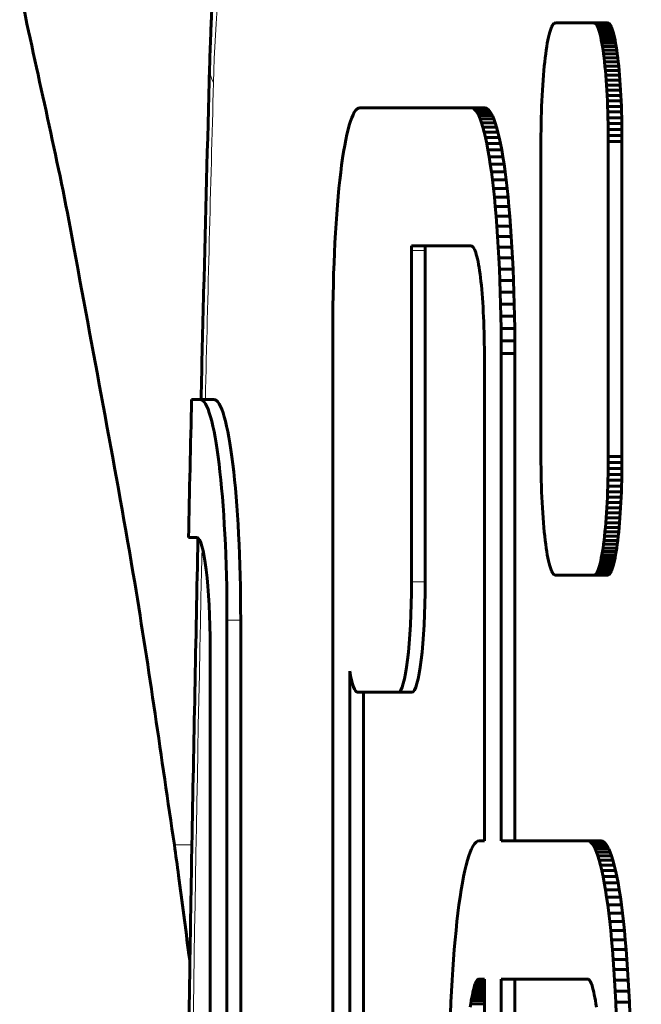
# Model space of a CAD drawing. Units: millimetres. Extents: x -2689 to 2438, y -2388 to 2388.
# Drawn here: x -369 to -347, y 46 to 81 of the extents above; entities that cross this region are included whole.
import ezdxf

# ---------------------------------------------------------------- set-up
doc = ezdxf.new("R2010")
doc.units = ezdxf.units.MM
doc.linetypes.add('K5LT_BASIC', pattern=[0])
doc.linetypes.add('K5LT_THIN', pattern=[0])

msp = doc.modelspace()

# ---------------------------------------------------------------- linework, layer by layer
at = {"color": 150, "linetype": 'K5LT_BASIC', "lineweight": 60}
for p, q in [((-349.831, 81.008), (-349.855, 80.931)), ((-349.807, 81.076), (-349.831, 81.008)), ((-349.782, 81.134), (-349.807, 81.076)), ((-349.757, 81.182), (-349.782, 81.134)), ((-349.731, 81.22), (-349.757, 81.182)), ((-349.705, 81.247), (-349.731, 81.22)), ((-349.678, 81.264), (-349.705, 81.247)), ((-349.651, 81.27), (-349.678, 81.264)), ((-348.262, 81.27), (-349.651, 81.27)), ((-347.766, 81.27), (-348.262, 81.27)), ((-348.235, 81.264), (-348.262, 81.27)), ((-348.208, 81.247), (-348.235, 81.264)), ((-347.739, 81.264), (-348.235, 81.264)), ((-348.182, 81.22), (-348.208, 81.247)), ((-347.712, 81.247), (-348.208, 81.247)), ((-347.686, 81.22), (-348.182, 81.22)), ((-348.156, 81.182), (-348.182, 81.22)), ((-347.66, 81.182), (-348.156, 81.182)), ((-348.131, 81.134), (-348.156, 81.182)), ((-347.635, 81.134), (-348.131, 81.134)), ((-348.106, 81.076), (-348.131, 81.134)), ((-348.082, 81.008), (-348.106, 81.076)), ((-347.61, 81.076), (-348.106, 81.076)), ((-348.058, 80.931), (-348.082, 81.008)), ((-347.586, 81.008), (-348.082, 81.008)), ((-347.766, 81.27), (-347.739, 81.264)), ((-347.739, 81.264), (-347.712, 81.247)), ((-347.712, 81.247), (-347.686, 81.22)), ((-347.686, 81.22), (-347.66, 81.182)), ((-347.66, 81.182), (-347.635, 81.134)), ((-347.635, 81.134), (-347.61, 81.076)), ((-347.61, 81.076), (-347.586, 81.008)), ((-347.586, 81.008), (-347.562, 80.931)), ((-349.923, 80.647), (-349.944, 80.535)), ((-349.901, 80.75), (-349.923, 80.647)), ((-349.878, 80.845), (-349.901, 80.75)), ((-349.855, 80.931), (-349.878, 80.845)), ((-347.562, 80.931), (-348.058, 80.931)), ((-348.035, 80.845), (-348.058, 80.931)), ((-347.539, 80.845), (-348.035, 80.845)), ((-348.012, 80.75), (-348.035, 80.845)), ((-347.516, 80.75), (-348.012, 80.75)), ((-347.99, 80.647), (-348.012, 80.75)), ((-347.494, 80.647), (-347.99, 80.647)), ((-347.969, 80.535), (-347.99, 80.647)), ((-347.562, 80.931), (-347.539, 80.845)), ((-347.539, 80.845), (-347.516, 80.75)), ((-347.516, 80.75), (-347.494, 80.647)), ((-347.494, 80.647), (-347.473, 80.535)), ((-349.984, 80.287), (-350.003, 80.152)), ((-349.965, 80.415), (-349.984, 80.287)), ((-349.944, 80.535), (-349.965, 80.415)), ((-347.473, 80.535), (-347.969, 80.535)), ((-347.948, 80.415), (-347.969, 80.535)), ((-347.452, 80.415), (-347.948, 80.415)), ((-347.929, 80.287), (-347.948, 80.415)), ((-347.432, 80.287), (-347.929, 80.287)), ((-347.91, 80.152), (-347.929, 80.287)), ((-347.473, 80.535), (-347.452, 80.415)), ((-347.452, 80.415), (-347.432, 80.287)), ((-347.432, 80.287), (-347.413, 80.152)), ((-350.022, 80.009), (-350.039, 79.86)), ((-350.003, 80.152), (-350.022, 80.009)), ((-347.413, 80.152), (-347.91, 80.152)), ((-347.891, 80.009), (-347.91, 80.152)), ((-347.874, 79.86), (-347.891, 80.009)), ((-347.395, 80.009), (-347.891, 80.009)), ((-347.413, 80.152), (-347.395, 80.009)), ((-347.395, 80.009), (-347.378, 79.86)), ((-350.071, 79.541), (-350.086, 79.373)), ((-350.056, 79.704), (-350.071, 79.541)), ((-350.039, 79.86), (-350.056, 79.704)), ((-347.858, 79.704), (-347.874, 79.86)), ((-347.378, 79.86), (-347.874, 79.86)), ((-347.842, 79.541), (-347.858, 79.704)), ((-347.361, 79.704), (-347.858, 79.704)), ((-347.346, 79.541), (-347.842, 79.541)), ((-347.827, 79.373), (-347.842, 79.541)), ((-347.378, 79.86), (-347.361, 79.704)), ((-347.361, 79.704), (-347.346, 79.541)), ((-347.346, 79.541), (-347.331, 79.373)), ((-350.099, 79.198), (-350.112, 79.018)), ((-350.086, 79.373), (-350.099, 79.198)), ((-347.331, 79.373), (-347.827, 79.373)), ((-347.814, 79.198), (-347.827, 79.373)), ((-347.318, 79.198), (-347.814, 79.198)), ((-347.801, 79.018), (-347.814, 79.198)), ((-347.331, 79.373), (-347.318, 79.198)), ((-347.318, 79.198), (-347.305, 79.018)), ((-350.124, 78.833), (-350.134, 78.642)), ((-350.112, 79.018), (-350.124, 78.833)), ((-347.305, 79.018), (-347.801, 79.018)), ((-347.79, 78.833), (-347.801, 79.018)), ((-347.779, 78.642), (-347.79, 78.833)), ((-347.293, 78.833), (-347.79, 78.833)), ((-347.305, 79.018), (-347.293, 78.833)), ((-347.293, 78.833), (-347.283, 78.642)), ((-350.143, 78.447), (-350.152, 78.247)), ((-350.134, 78.642), (-350.143, 78.447)), ((-347.283, 78.642), (-347.779, 78.642)), ((-347.77, 78.447), (-347.779, 78.642)), ((-347.273, 78.447), (-347.77, 78.447)), ((-347.761, 78.247), (-347.77, 78.447)), ((-347.283, 78.642), (-347.273, 78.447)), ((-347.273, 78.447), (-347.265, 78.247)), ((-352.698, 78.193), (-356.732, 78.193)), ((-352.201, 78.193), (-352.698, 78.193)), ((-352.642, 78.182), (-352.698, 78.193)), ((-352.146, 78.182), (-352.642, 78.182)), ((-352.587, 78.147), (-352.642, 78.182)), ((-352.091, 78.147), (-352.587, 78.147)), ((-352.533, 78.09), (-352.587, 78.147)), ((-352.479, 78.012), (-352.533, 78.09)), ((-352.036, 78.09), (-352.533, 78.09)), ((-352.201, 78.193), (-352.146, 78.182)), ((-352.146, 78.182), (-352.091, 78.147)), ((-352.091, 78.147), (-352.036, 78.09)), ((-352.036, 78.09), (-351.983, 78.012)), ((-350.152, 78.247), (-350.159, 78.044)), ((-347.265, 78.247), (-347.761, 78.247)), ((-347.754, 78.044), (-347.761, 78.247)), ((-347.265, 78.247), (-347.258, 78.044)), ((-352.427, 77.913), (-352.479, 78.012)), ((-351.983, 78.012), (-352.479, 78.012)), ((-352.375, 77.793), (-352.427, 77.913)), ((-351.931, 77.913), (-352.427, 77.913)), ((-351.879, 77.793), (-352.375, 77.793)), ((-352.325, 77.653), (-352.375, 77.793)), ((-351.983, 78.012), (-351.931, 77.913)), ((-351.931, 77.913), (-351.879, 77.793)), ((-351.879, 77.793), (-351.829, 77.653)), ((-350.165, 77.836), (-350.169, 77.624)), ((-350.159, 78.044), (-350.165, 77.836)), ((-347.749, 77.836), (-347.754, 78.044)), ((-347.258, 78.044), (-347.754, 78.044)), ((-347.252, 77.836), (-347.749, 77.836)), ((-347.744, 77.624), (-347.749, 77.836)), ((-347.258, 78.044), (-347.252, 77.836)), ((-347.252, 77.836), (-347.248, 77.624)), ((-351.829, 77.653), (-352.325, 77.653)), ((-352.276, 77.493), (-352.325, 77.653)), ((-352.228, 77.315), (-352.276, 77.493)), ((-351.779, 77.493), (-352.276, 77.493)), ((-351.829, 77.653), (-351.779, 77.493)), ((-351.779, 77.493), (-351.731, 77.315)), ((-350.173, 77.409), (-350.175, 77.191)), ((-350.169, 77.624), (-350.173, 77.409)), ((-347.248, 77.624), (-347.744, 77.624)), ((-347.741, 77.409), (-347.744, 77.624)), ((-347.739, 77.191), (-347.741, 77.409)), ((-347.244, 77.409), (-347.741, 77.409)), ((-347.248, 77.624), (-347.244, 77.409)), ((-347.244, 77.409), (-347.242, 77.191)), ((-352.181, 77.118), (-352.228, 77.315)), ((-351.731, 77.315), (-352.228, 77.315)), ((-352.136, 76.904), (-352.181, 77.118)), ((-351.685, 77.118), (-352.181, 77.118)), ((-351.731, 77.315), (-351.685, 77.118)), ((-351.685, 77.118), (-351.639, 76.904)), ((-350.175, 77.191), (-350.175, 76.97)), ((-347.242, 77.191), (-347.739, 77.191)), ((-347.738, 76.97), (-347.739, 77.191)), ((-347.242, 77.191), (-347.242, 76.97)), ((-352.092, 76.672), (-352.136, 76.904)), ((-351.639, 76.904), (-352.136, 76.904)), ((-351.595, 76.672), (-352.092, 76.672)), ((-352.049, 76.424), (-352.092, 76.672)), ((-351.639, 76.904), (-351.595, 76.672)), ((-351.595, 76.672), (-351.553, 76.424)), ((-350.175, 76.97), (-350.175, 65.57)), ((-347.242, 76.97), (-347.738, 76.97)), ((-347.738, 65.57), (-347.738, 76.97)), ((-347.242, 76.97), (-347.242, 65.57)), ((-352.008, 76.159), (-352.049, 76.424)), ((-351.553, 76.424), (-352.049, 76.424)), ((-351.553, 76.424), (-351.512, 76.159)), ((-351.969, 75.88), (-352.008, 76.159)), ((-351.512, 76.159), (-352.008, 76.159)), ((-351.512, 76.159), (-351.472, 75.88)), ((-351.931, 75.585), (-351.969, 75.88)), ((-351.472, 75.88), (-351.969, 75.88)), ((-351.472, 75.88), (-351.435, 75.585)), ((-351.895, 75.276), (-351.931, 75.585)), ((-351.435, 75.585), (-351.931, 75.585)), ((-351.861, 74.953), (-351.895, 75.276)), ((-351.399, 75.276), (-351.895, 75.276)), ((-351.435, 75.585), (-351.399, 75.276)), ((-351.399, 75.276), (-351.365, 74.953)), ((-351.365, 74.953), (-351.861, 74.953)), ((-351.829, 74.616), (-351.861, 74.953)), ((-351.365, 74.953), (-351.332, 74.616)), ((-351.332, 74.616), (-351.829, 74.616)), ((-351.798, 74.267), (-351.829, 74.616)), ((-351.332, 74.616), (-351.302, 74.267)), ((-351.302, 74.267), (-351.798, 74.267)), ((-351.77, 73.906), (-351.798, 74.267)), ((-351.302, 74.267), (-351.274, 73.906)), ((-351.744, 73.533), (-351.77, 73.906)), ((-351.274, 73.906), (-351.77, 73.906)), ((-351.274, 73.906), (-351.248, 73.533)), ((-351.72, 73.15), (-351.744, 73.533)), ((-351.248, 73.533), (-351.744, 73.533)), ((-351.248, 73.533), (-351.224, 73.15)), ((-352.7, 73.193), (-354.861, 73.193)), ((-352.676, 73.188), (-352.7, 73.193)), ((-352.651, 73.173), (-352.676, 73.188)), ((-352.627, 73.148), (-352.651, 73.173)), ((-352.604, 73.114), (-352.627, 73.148)), ((-352.581, 73.07), (-352.604, 73.114)), ((-351.224, 73.15), (-351.72, 73.15)), ((-351.698, 72.756), (-351.72, 73.15)), ((-351.224, 73.15), (-351.202, 72.756)), ((-354.86, 73.029), (-354.86, 61.029)), ((-354.364, 61.029), (-354.364, 73.029)), ((-352.558, 73.017), (-352.581, 73.07)), ((-352.536, 72.955), (-352.558, 73.017)), ((-352.514, 72.885), (-352.536, 72.955)), ((-352.493, 72.807), (-352.514, 72.885)), ((-352.472, 72.72), (-352.493, 72.807)), ((-351.679, 72.351), (-351.698, 72.756)), ((-351.202, 72.756), (-351.698, 72.756)), ((-351.202, 72.756), (-351.183, 72.351)), ((-352.452, 72.626), (-352.472, 72.72)), ((-352.433, 72.524), (-352.452, 72.626)), ((-352.414, 72.415), (-352.433, 72.524)), ((-352.396, 72.298), (-352.414, 72.415)), ((-352.379, 72.175), (-352.396, 72.298)), ((-352.362, 72.045), (-352.379, 72.175)), ((-352.347, 71.909), (-352.362, 72.045)), ((-351.183, 72.351), (-351.679, 72.351)), ((-351.662, 71.938), (-351.679, 72.351)), ((-351.183, 72.351), (-351.166, 71.938)), ((-352.331, 71.767), (-352.347, 71.909)), ((-352.317, 71.619), (-352.331, 71.767)), ((-351.166, 71.938), (-351.662, 71.938)), ((-351.647, 71.516), (-351.662, 71.938)), ((-351.166, 71.938), (-351.151, 71.516)), ((-352.304, 71.465), (-352.317, 71.619)), ((-352.292, 71.306), (-352.304, 71.465)), ((-351.635, 71.086), (-351.647, 71.516)), ((-351.151, 71.516), (-351.647, 71.516)), ((-351.151, 71.516), (-351.139, 71.086)), ((-352.28, 71.142), (-352.292, 71.306)), ((-352.27, 70.973), (-352.28, 71.142)), ((-352.26, 70.799), (-352.27, 70.973)), ((-351.139, 71.086), (-351.635, 71.086)), ((-351.626, 70.647), (-351.635, 71.086)), ((-351.139, 71.086), (-351.129, 70.647)), ((-352.251, 70.621), (-352.26, 70.799)), ((-352.244, 70.439), (-352.251, 70.621)), ((-351.129, 70.647), (-351.626, 70.647)), ((-351.619, 70.202), (-351.626, 70.647)), ((-351.129, 70.647), (-351.122, 70.202)), ((-352.237, 70.253), (-352.244, 70.439)), ((-352.232, 70.063), (-352.237, 70.253)), ((-357.707, 70.193), (-357.707, 37.093)), ((-352.228, 69.87), (-352.232, 70.063)), ((-351.615, 69.751), (-351.619, 70.202)), ((-351.122, 70.202), (-351.619, 70.202)), ((-351.122, 70.202), (-351.118, 69.751)), ((-352.225, 69.674), (-352.228, 69.87)), ((-352.223, 69.475), (-352.225, 69.674)), ((-351.613, 69.293), (-351.615, 69.751)), ((-351.118, 69.751), (-351.615, 69.751)), ((-351.118, 69.751), (-351.117, 69.293)), ((-352.222, 69.273), (-352.223, 69.475)), ((-352.222, 51.644), (-352.222, 69.273)), ((-351.117, 69.293), (-351.613, 69.293)), ((-351.613, 51.644), (-351.613, 69.293)), ((-351.117, 69.293), (-351.117, 51.644)), ((-362.512, 67.635), (-362.817, 67.635)), ((-362.016, 67.635), (-362.512, 67.635)), ((-350.175, 65.57), (-350.175, 65.348)), ((-350.175, 65.348), (-350.173, 65.13)), ((-347.741, 65.13), (-347.739, 65.348)), ((-347.739, 65.348), (-347.738, 65.57)), ((-347.242, 65.348), (-347.739, 65.348)), ((-347.242, 65.57), (-347.738, 65.57)), ((-347.242, 65.348), (-347.244, 65.13)), ((-347.242, 65.57), (-347.242, 65.348)), ((-350.173, 65.13), (-350.169, 64.915)), ((-350.169, 64.915), (-350.165, 64.704)), ((-347.749, 64.704), (-347.744, 64.915)), ((-347.744, 64.915), (-347.741, 65.13)), ((-347.248, 64.915), (-347.744, 64.915)), ((-347.244, 65.13), (-347.741, 65.13)), ((-347.248, 64.915), (-347.252, 64.704)), ((-347.244, 65.13), (-347.248, 64.915)), ((-350.165, 64.704), (-350.159, 64.496)), ((-347.754, 64.496), (-347.749, 64.704)), ((-347.252, 64.704), (-347.749, 64.704)), ((-347.252, 64.704), (-347.258, 64.496)), ((-350.159, 64.496), (-350.152, 64.292)), ((-350.152, 64.292), (-350.143, 64.092)), ((-347.77, 64.092), (-347.761, 64.292)), ((-347.761, 64.292), (-347.754, 64.496)), ((-347.265, 64.292), (-347.761, 64.292)), ((-347.258, 64.496), (-347.754, 64.496)), ((-347.265, 64.292), (-347.273, 64.092)), ((-347.258, 64.496), (-347.265, 64.292)), ((-350.143, 64.092), (-350.134, 63.897)), ((-350.134, 63.897), (-350.124, 63.706)), ((-347.79, 63.706), (-347.779, 63.897)), ((-347.779, 63.897), (-347.77, 64.092)), ((-347.283, 63.897), (-347.779, 63.897)), ((-347.273, 64.092), (-347.77, 64.092)), ((-347.283, 63.897), (-347.293, 63.706)), ((-347.273, 64.092), (-347.283, 63.897)), ((-350.124, 63.706), (-350.112, 63.521)), ((-350.112, 63.521), (-350.099, 63.341)), ((-347.814, 63.341), (-347.801, 63.521)), ((-347.801, 63.521), (-347.79, 63.706)), ((-347.305, 63.521), (-347.801, 63.521)), ((-347.293, 63.706), (-347.79, 63.706)), ((-347.305, 63.521), (-347.318, 63.341)), ((-347.293, 63.706), (-347.305, 63.521)), ((-350.099, 63.341), (-350.086, 63.166)), ((-350.086, 63.166), (-350.071, 62.998)), ((-347.842, 62.998), (-347.827, 63.166)), ((-347.827, 63.166), (-347.814, 63.341)), ((-347.331, 63.166), (-347.827, 63.166)), ((-347.318, 63.341), (-347.814, 63.341)), ((-347.331, 63.166), (-347.346, 62.998)), ((-347.318, 63.341), (-347.331, 63.166)), ((-350.071, 62.998), (-350.056, 62.835)), ((-350.056, 62.835), (-350.039, 62.679)), ((-347.874, 62.679), (-347.858, 62.835)), ((-347.858, 62.835), (-347.842, 62.998)), ((-347.361, 62.835), (-347.858, 62.835)), ((-347.346, 62.998), (-347.842, 62.998)), ((-347.361, 62.835), (-347.378, 62.679)), ((-347.346, 62.998), (-347.361, 62.835)), ((-362.93, 62.631), (-362.634, 62.631)), ((-350.039, 62.679), (-350.022, 62.53)), ((-350.022, 62.53), (-350.003, 62.387)), ((-347.91, 62.387), (-347.891, 62.53)), ((-347.891, 62.53), (-347.874, 62.679)), ((-347.395, 62.53), (-347.891, 62.53)), ((-347.378, 62.679), (-347.874, 62.679)), ((-347.395, 62.53), (-347.413, 62.387)), ((-347.378, 62.679), (-347.395, 62.53)), ((-350.003, 62.387), (-349.984, 62.252)), ((-349.984, 62.252), (-349.965, 62.124)), ((-349.965, 62.124), (-349.944, 62.005)), ((-347.969, 62.005), (-347.948, 62.124)), ((-347.948, 62.124), (-347.929, 62.252)), ((-347.452, 62.124), (-347.948, 62.124)), ((-347.929, 62.252), (-347.91, 62.387)), ((-347.432, 62.252), (-347.929, 62.252)), ((-347.413, 62.387), (-347.91, 62.387)), ((-347.452, 62.124), (-347.473, 62.005)), ((-347.432, 62.252), (-347.452, 62.124)), ((-347.413, 62.387), (-347.432, 62.252)), ((-349.944, 62.005), (-349.923, 61.893)), ((-349.923, 61.893), (-349.901, 61.789)), ((-349.901, 61.789), (-349.878, 61.694)), ((-349.878, 61.694), (-349.855, 61.608)), ((-348.058, 61.608), (-348.035, 61.694)), ((-348.035, 61.694), (-348.012, 61.789)), ((-347.539, 61.694), (-348.035, 61.694)), ((-348.012, 61.789), (-347.99, 61.893)), ((-347.516, 61.789), (-348.012, 61.789)), ((-347.99, 61.893), (-347.969, 62.005)), ((-347.494, 61.893), (-347.99, 61.893)), ((-347.473, 62.005), (-347.969, 62.005)), ((-347.539, 61.694), (-347.562, 61.608)), ((-347.516, 61.789), (-347.539, 61.694)), ((-347.494, 61.893), (-347.516, 61.789)), ((-347.473, 62.005), (-347.494, 61.893)), ((-349.855, 61.608), (-349.831, 61.531)), ((-349.831, 61.531), (-349.807, 61.463)), ((-349.807, 61.463), (-349.782, 61.405)), ((-349.782, 61.405), (-349.757, 61.357)), ((-349.757, 61.357), (-349.731, 61.319)), ((-348.182, 61.319), (-348.156, 61.357)), ((-348.156, 61.357), (-348.131, 61.405)), ((-347.66, 61.357), (-348.156, 61.357)), ((-348.131, 61.405), (-348.106, 61.463)), ((-347.635, 61.405), (-348.131, 61.405)), ((-348.106, 61.463), (-348.082, 61.531)), ((-347.61, 61.463), (-348.106, 61.463)), ((-348.082, 61.531), (-348.058, 61.608)), ((-347.586, 61.531), (-348.082, 61.531)), ((-347.562, 61.608), (-348.058, 61.608)), ((-347.66, 61.357), (-347.686, 61.319)), ((-347.635, 61.405), (-347.66, 61.357)), ((-347.61, 61.463), (-347.635, 61.405)), ((-347.586, 61.531), (-347.61, 61.463)), ((-347.562, 61.608), (-347.586, 61.531)), ((-349.731, 61.319), (-349.705, 61.292)), ((-349.705, 61.292), (-349.678, 61.275)), ((-349.678, 61.275), (-349.651, 61.27)), ((-349.651, 61.27), (-348.262, 61.27)), ((-348.262, 61.27), (-348.235, 61.275)), ((-347.766, 61.27), (-348.262, 61.27)), ((-348.235, 61.275), (-348.208, 61.292)), ((-347.739, 61.275), (-348.235, 61.275)), ((-348.208, 61.292), (-348.182, 61.319)), ((-347.712, 61.292), (-348.208, 61.292)), ((-347.686, 61.319), (-348.182, 61.319)), ((-347.739, 61.275), (-347.766, 61.27)), ((-347.712, 61.292), (-347.739, 61.275)), ((-347.686, 61.319), (-347.712, 61.292)), ((-361.537, 5.633), (-361.537, 59.635)), ((-361.041, 59.635), (-361.041, 5.633)), ((-362.147, 58.631), (-362.147, 6.635)), ((-357.097, 57.796), (-357.097, 37.113)), ((-355.348, 57.029), (-356.81, 57.029)), ((-356.601, 37.113), (-356.601, 57.029)), ((-354.851, 57.029), (-355.348, 57.029)), ((-352.735, 51.243), (-352.683, 51.363)), ((-352.683, 51.363), (-352.631, 51.463)), ((-352.631, 51.463), (-352.577, 51.541)), ((-352.577, 51.541), (-352.523, 51.598)), ((-352.523, 51.598), (-352.468, 51.632)), ((-352.468, 51.632), (-352.412, 51.644)), ((-352.412, 51.644), (-352.222, 51.644)), ((-348.488, 51.644), (-351.613, 51.644)), ((-348.432, 51.632), (-348.488, 51.644)), ((-347.992, 51.644), (-348.488, 51.644)), ((-348.377, 51.598), (-348.432, 51.632)), ((-347.936, 51.632), (-348.432, 51.632)), ((-348.323, 51.541), (-348.377, 51.598)), ((-347.881, 51.598), (-348.377, 51.598)), ((-347.827, 51.541), (-348.323, 51.541)), ((-348.27, 51.463), (-348.323, 51.541)), ((-347.774, 51.463), (-348.27, 51.463)), ((-348.217, 51.363), (-348.27, 51.463)), ((-348.166, 51.243), (-348.217, 51.363)), ((-347.721, 51.363), (-348.217, 51.363)), ((-347.992, 51.644), (-347.936, 51.632)), ((-347.936, 51.632), (-347.881, 51.598)), ((-347.881, 51.598), (-347.827, 51.541)), ((-347.827, 51.541), (-347.774, 51.463)), ((-347.774, 51.463), (-347.721, 51.363)), ((-347.721, 51.363), (-347.67, 51.243)), ((-352.834, 50.944), (-352.785, 51.103)), ((-352.785, 51.103), (-352.735, 51.243)), ((-348.115, 51.103), (-348.166, 51.243)), ((-347.67, 51.243), (-348.166, 51.243)), ((-347.619, 51.103), (-348.115, 51.103)), ((-348.066, 50.944), (-348.115, 51.103)), ((-347.67, 51.243), (-347.619, 51.103)), ((-347.619, 51.103), (-347.57, 50.944)), ((-352.929, 50.569), (-352.882, 50.765)), ((-352.882, 50.765), (-352.834, 50.944)), ((-348.018, 50.765), (-348.066, 50.944)), ((-347.57, 50.944), (-348.066, 50.944)), ((-347.971, 50.569), (-348.018, 50.765)), ((-347.522, 50.765), (-348.018, 50.765)), ((-347.57, 50.944), (-347.522, 50.765)), ((-347.522, 50.765), (-347.475, 50.569)), ((-353.019, 50.123), (-352.975, 50.354)), ((-352.975, 50.354), (-352.929, 50.569)), ((-347.475, 50.569), (-347.971, 50.569)), ((-347.926, 50.354), (-347.971, 50.569)), ((-347.882, 50.123), (-347.926, 50.354)), ((-347.43, 50.354), (-347.926, 50.354)), ((-347.475, 50.569), (-347.43, 50.354)), ((-347.43, 50.354), (-347.386, 50.123)), ((-353.061, 49.874), (-353.019, 50.123)), ((-347.386, 50.123), (-347.882, 50.123)), ((-347.839, 49.874), (-347.882, 50.123)), ((-347.386, 50.123), (-347.343, 49.874)), ((-353.141, 49.33), (-353.102, 49.61)), ((-353.102, 49.61), (-353.061, 49.874)), ((-347.343, 49.874), (-347.839, 49.874)), ((-347.799, 49.61), (-347.839, 49.874)), ((-347.302, 49.61), (-347.799, 49.61)), ((-347.759, 49.33), (-347.799, 49.61)), ((-347.343, 49.874), (-347.302, 49.61)), ((-347.302, 49.61), (-347.263, 49.33)), ((-353.179, 49.035), (-353.141, 49.33)), ((-347.721, 49.035), (-347.759, 49.33)), ((-347.263, 49.33), (-347.759, 49.33)), ((-347.263, 49.33), (-347.225, 49.035)), ((-353.215, 48.726), (-353.179, 49.035)), ((-347.686, 48.726), (-347.721, 49.035)), ((-347.225, 49.035), (-347.721, 49.035)), ((-347.225, 49.035), (-347.189, 48.726)), ((-353.249, 48.403), (-353.215, 48.726)), ((-347.651, 48.403), (-347.686, 48.726)), ((-347.189, 48.726), (-347.686, 48.726)), ((-347.189, 48.726), (-347.155, 48.403)), ((-353.281, 48.067), (-353.249, 48.403)), ((-347.155, 48.403), (-347.651, 48.403)), ((-347.619, 48.067), (-347.651, 48.403)), ((-347.155, 48.403), (-347.123, 48.067)), ((-353.312, 47.718), (-353.281, 48.067)), ((-347.123, 48.067), (-347.619, 48.067)), ((-347.589, 47.718), (-347.619, 48.067)), ((-347.123, 48.067), (-347.093, 47.718)), ((-353.34, 47.357), (-353.312, 47.718)), ((-347.093, 47.718), (-347.589, 47.718)), ((-347.561, 47.357), (-347.589, 47.718)), ((-347.093, 47.718), (-347.064, 47.357)), ((-353.366, 46.984), (-353.34, 47.357)), ((-347.535, 46.984), (-347.561, 47.357)), ((-347.064, 47.357), (-347.561, 47.357)), ((-347.064, 47.357), (-347.038, 46.984)), ((-353.39, 46.6), (-353.366, 46.984)), ((-347.511, 46.6), (-347.535, 46.984)), ((-347.038, 46.984), (-347.535, 46.984)), ((-347.038, 46.984), (-347.014, 46.6)), ((-353.412, 46.206), (-353.39, 46.6)), ((-352.574, 46.406), (-352.596, 46.336)), ((-352.552, 46.468), (-352.574, 46.406)), ((-352.222, 46.406), (-352.574, 46.406)), ((-352.529, 46.52), (-352.552, 46.468)), ((-352.222, 46.468), (-352.552, 46.468)), ((-352.506, 46.564), (-352.529, 46.52)), ((-352.222, 46.52), (-352.529, 46.52)), ((-352.483, 46.599), (-352.506, 46.564)), ((-352.222, 46.564), (-352.506, 46.564)), ((-352.459, 46.624), (-352.483, 46.599)), ((-352.222, 46.599), (-352.483, 46.599)), ((-352.435, 46.639), (-352.459, 46.624)), ((-352.222, 46.624), (-352.459, 46.624)), ((-352.41, 46.644), (-352.435, 46.639)), ((-352.222, 46.639), (-352.435, 46.639)), ((-352.222, 46.644), (-352.41, 46.644)), ((-352.222, 37.113), (-352.222, 46.644)), ((-348.491, 46.644), (-351.613, 46.644)), ((-351.613, 46.644), (-351.613, 37.093)), ((-351.117, 37.093), (-351.117, 46.644)), ((-348.466, 46.639), (-348.491, 46.644)), ((-348.442, 46.624), (-348.466, 46.639)), ((-348.418, 46.599), (-348.442, 46.624)), ((-348.394, 46.564), (-348.418, 46.599)), ((-348.371, 46.52), (-348.394, 46.564)), ((-348.349, 46.468), (-348.371, 46.52)), ((-348.326, 46.406), (-348.349, 46.468)), ((-348.305, 46.336), (-348.326, 46.406)), ((-347.489, 46.206), (-347.511, 46.6)), ((-347.014, 46.6), (-347.511, 46.6)), ((-347.014, 46.6), (-346.993, 46.206)), ((-353.431, 45.802), (-353.412, 46.206)), ((-352.658, 46.076), (-352.677, 45.974)), ((-352.638, 46.171), (-352.658, 46.076)), ((-352.222, 46.076), (-352.658, 46.076)), ((-352.617, 46.257), (-352.638, 46.171)), ((-352.222, 46.171), (-352.638, 46.171)), ((-352.596, 46.336), (-352.617, 46.257)), ((-352.222, 46.257), (-352.617, 46.257)), ((-352.222, 46.336), (-352.596, 46.336)), ((-348.284, 46.257), (-348.305, 46.336)), ((-348.263, 46.171), (-348.284, 46.257)), ((-348.243, 46.076), (-348.263, 46.171)), ((-348.224, 45.974), (-348.243, 46.076)), ((-347.469, 45.802), (-347.489, 46.206)), ((-346.993, 46.206), (-347.489, 46.206)), ((-346.993, 46.206), (-346.973, 45.802)), ((-353.448, 45.389), (-353.431, 45.802)), ((-352.714, 45.749), (-352.731, 45.626)), ((-352.696, 45.865), (-352.714, 45.749)), ((-352.222, 45.749), (-352.714, 45.749)), ((-352.677, 45.974), (-352.696, 45.865)), ((-352.222, 45.865), (-352.696, 45.865)), ((-352.222, 45.974), (-352.677, 45.974)), ((-348.205, 45.865), (-348.224, 45.974)), ((-348.187, 45.749), (-348.205, 45.865)), ((-348.169, 45.626), (-348.187, 45.749)), ((-346.973, 45.802), (-347.469, 45.802)), ((-347.452, 45.389), (-347.469, 45.802)), ((-346.973, 45.802), (-346.956, 45.389))]:
    msp.add_line(p, q, dxfattribs=at)
at = {"color": 7, "linetype": 'K5LT_THIN', "lineweight": 18}
for p, q in [((-354.364, 73.029), (-354.86, 73.029)), ((-354.364, 61.029), (-354.86, 61.029)), ((-361.041, 59.635), (-361.537, 59.635)), ((-362.807, 51.5), (-363.441, 51.5))]:
    msp.add_line(p, q, dxfattribs=at)
for centre, major_axis, ratio, start_param, end_param in [((-353.76, 904.834), (0, -820), 0.121869, 6.213158, 6.519496), ((-360.837, 76.869), (0, -10), 0.121869, 3.071565, 4.487695), ((-342.174, 79.097), (-19.992, 0.557), 0.221147, 0, 0.125291), ((-319.849, 0), (0, -355), 0.121869, 4.487695, 4.520696), ((-319.849, 0), (0, -355), 0.121869, 4.535969, 4.704966)]:
    msp.add_ellipse(centre, major_axis=major_axis, ratio=ratio, start_param=start_param, end_param=end_param, dxfattribs=at)
at = {"color": 150, "linetype": 'K5LT_BASIC', "lineweight": 60}
for centre, major_axis, ratio, start_param, end_param in [((-356.732, 70.193), (0, 8), 0.121869, 0, 1.570796), ((-355.348, 73.029), (0, 4), 0.121869, 4.712389, 4.753551), ((-354.851, 73.029), (0, 4), 0.121869, 4.712389, 4.753551), ((-320.345, 0), (0, -355), 0.121869, 4.520696, 4.535035), ((-362.512, 59.635), (0, 8), 0.121869, 4.712389, 6.283185), ((-362.016, 59.635), (0, 8), 0.121869, 4.712389, 6.283185), ((-362.634, 58.631), (0, 4), 0.121869, 4.712389, 6.283185), ((-355.348, 61.029), (0, 4), 0.121869, 3.141593, 4.712389), ((-354.851, 61.029), (0, 4), 0.121869, 3.141593, 4.712389), ((-356.81, 61.029), (0, -4), 0.121869, 5.653426, 6.283185), ((-364.746, 51.5), (0, 5), 0.602951, 3.794716, 3.811376)]:
    msp.add_ellipse(centre, major_axis=major_axis, ratio=ratio, start_param=start_param, end_param=end_param, dxfattribs=at)
for points, knots in [([(-362.167, 79.654), (-362.156, 80.049), (-362.142, 80.442), (-362.117, 81.055), (-362.108, 81.279), (-362.083, 81.772), (-362.069, 82.043), (-362.026, 82.799), (-361.993, 83.279), (-361.92, 84.226), (-361.88, 84.692), (-361.788, 85.615), (-361.737, 86.071), (-361.649, 86.78), (-361.615, 87.036), (-361.512, 87.753), (-361.44, 88.21), (-361.349, 88.718), (-361.34, 88.767), (-361.247, 89.273), (-361.153, 89.731), (-360.948, 90.623), (-360.825, 91.064), (-360.705, 91.53), (-360.695, 91.561), (-360.579, 91.966), (-360.462, 92.342), (-360.207, 93.091), (-360.07, 93.463), (-359.774, 94.207), (-359.615, 94.577), (-359.23, 95.408), (-358.996, 95.87), (-358.657, 96.483), (-358.566, 96.644), (-358.342, 97.02), (-358.205, 97.234), (-358.064, 97.467), (-358.053, 97.483), (-358.009, 97.552), (-357.975, 97.605), (-357.72, 97.994), (-357.488, 98.325), (-357.042, 98.93), (-356.826, 99.204), (-356.526, 99.569), (-356.448, 99.663), (-356.243, 99.9), (-356.116, 100.043), (-355.975, 100.203), (-355.958, 100.22), (-355.853, 100.339), (-355.76, 100.437), (-355.353, 100.867), (-355.023, 101.186), (-354.459, 101.718), (-354.217, 101.927), (-353.824, 102.257), (-353.676, 102.382), (-353.158, 102.777), (-352.784, 103.042), (-352.31, 103.395), (-352.196, 103.466), (-351.424, 103.974), (-350.737, 104.371), (-350.028, 104.727), (-350.026, 104.728), (-349.819, 104.828), (-349.617, 104.935), (-348.887, 105.249), (-348.368, 105.477), (-347.084, 105.941), (-346.316, 106.168), (-345.106, 106.448), (-344.671, 106.531), (-343.881, 106.665), (-343.524, 106.711), (-342.555, 106.817), (-341.939, 106.833), (-341.212, 106.872), (-341.099, 106.869), (-340.986, 106.869)], [0, 0, 0, 0, 0.592881, 0.592881, 0.934798, 0.934798, 1.355132, 1.355132, 2.119593, 2.119593, 2.889251, 2.889251, 3.667934, 3.667934, 4.115046, 4.115046, 4.923277, 4.923277, 5.010995, 5.010995, 5.81552, 5.81552, 6.568323, 6.568323, 6.620046, 6.620046, 7.258734, 7.258734, 7.881274, 7.881274, 8.503814, 8.503814, 9.28652, 9.28652, 9.565793, 9.565793, 9.946046, 9.946046, 9.975641, 9.975641, 10.069226, 10.069226, 10.672801, 10.672801, 11.192424, 11.192424, 11.375433, 11.375433, 11.65879, 11.65879, 11.693813, 11.693813, 11.894805, 11.894805, 12.574036, 12.574036, 13.046534, 13.046534, 13.334133, 13.334133, 14.011982, 14.011982, 14.209489, 14.209489, 15.380685, 15.380685, 15.38331, 15.38331, 15.720982, 15.720982, 16.557875, 16.557875, 17.73939, 17.73939, 18.392755, 18.392755, 18.923779, 18.923779, 19.833313, 19.833313, 20, 20, 20, 20]), ([(-362.879, 47.258), (-362.89, 47.349), (-362.902, 47.439), (-363.039, 48.484), (-363.161, 49.439), (-363.34, 50.762), (-363.386, 51.132), (-363.915, 54.667), (-364.352, 57.841), (-365.548, 65.034), (-366.335, 69.049), (-367.574, 75.896), (-368.234, 78.692), (-368.976, 82.181), (-369.135, 82.858), (-369.289, 83.537)], [49.217633, 49.217633, 49.217633, 49.217633, 49.319722, 49.319722, 50.4, 50.4, 50.817654, 50.817654, 54.410623, 54.410623, 58.998817, 58.998817, 62.219255, 62.219255, 63, 63, 63, 63]), ([(-362.167, 79.654), (-362.242, 76.943), (-362.312, 74.221), (-362.414, 70.215), (-362.446, 68.927), (-362.475, 67.635)], [0, 0, 0, 0, 3.322662, 3.322662, 4.892177, 4.892177, 4.892177, 4.892177]), ([(-362.588, 62.613), (-362.662, 58.911), (-362.737, 55.207), (-362.829, 50.352), (-362.847, 49.199), (-362.869, 47.892), (-362.872, 47.736), (-362.876, 47.473), (-362.878, 47.366), (-362.882, 47.112), (-362.884, 46.967), (-362.942, 42.881), (-362.998, 38.941), (-363.064, 34.168), (-363.071, 33.332), (-363.103, 30.837), (-363.114, 29.165), (-363.175, 23.695), (-363.197, 19.876), (-363.242, 11.587), (-363.261, 7.11), (-363.261, 2.635)], [6.926406, 6.926406, 6.926406, 6.926406, 11.411029, 11.411029, 12.8, 12.8, 12.98774, 12.98774, 13.117159, 13.117159, 13.293069, 13.293069, 18.033456, 18.033456, 19.033901, 19.033901, 21.032942, 21.032942, 25.6, 25.6, 30.950179, 30.950179, 30.950179, 30.950179])]:
    msp.add_open_spline(points, degree=3, knots=knots, dxfattribs=at)

doc.saveas('drawing.dxf')
